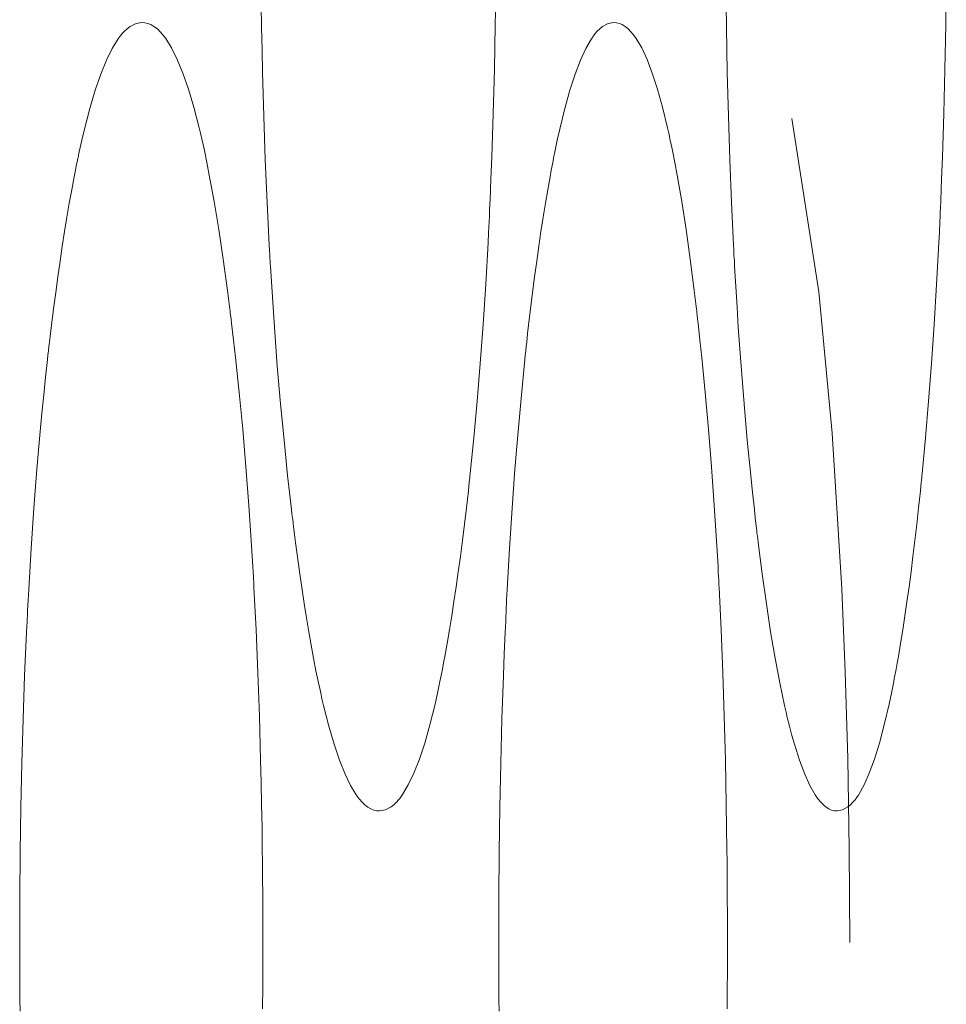
# Model space of a CAD drawing. Units: inches. Extents: x 67 to 322, y 25 to 256.
# Drawn here: x 117 to 117, y 108 to 108 of the extents above; entities that cross this region are included whole.
import ezdxf

# ---------------------------------------------------------------- set-up
doc = ezdxf.new("R2010")
doc.units = ezdxf.units.IN
doc.header["$MEASUREMENT"] = 0
doc.layers.add('1', color=7, linetype='CONTINUOUS')

msp = doc.modelspace()

# ---------------------------------------------------------------- linework, layer by layer
at = {"layer": '1', "color": 18, "linetype": 'Continuous', "lineweight": 18}
for p, q in [((117.38996, 107.95347), (117.38987, 107.94676)), ((117.45741, 107.95346), (117.45732, 107.94675)), ((117.35487, 107.94635), (117.35482, 107.94972)), ((117.42447, 107.94635), (117.42442, 107.94971)), ((117.33472, 107.94618), (117.33516, 107.94652)), ((117.33516, 107.94652), (117.33606, 107.94697)), ((117.33606, 107.94697), (117.33695, 107.94712)), ((117.33695, 107.94712), (117.3374, 107.94708)), ((117.3374, 107.94708), (117.33784, 107.94698)), ((117.33784, 107.94698), (117.33829, 107.9468)), ((117.33829, 107.9468), (117.33874, 107.94654)), ((117.33874, 107.94654), (117.33896, 107.94638)), ((117.33896, 107.94638), (117.33918, 107.9462)), ((117.35493, 107.943), (117.35487, 107.94635)), ((117.38987, 107.94676), (117.38974, 107.9401)), ((117.40551, 107.94618), (117.40594, 107.94652)), ((117.40594, 107.94652), (117.40678, 107.94697)), ((117.40678, 107.94697), (117.40762, 107.94712)), ((117.40762, 107.94712), (117.40804, 107.94708)), ((117.40804, 107.94708), (117.40845, 107.94698)), ((117.40845, 107.94698), (117.40888, 107.9468)), ((117.40888, 107.9468), (117.4093, 107.94654)), ((117.4093, 107.94654), (117.40951, 107.94638)), ((117.40951, 107.94638), (117.40971, 107.9462)), ((117.42452, 107.943), (117.42447, 107.94635)), ((117.45732, 107.94675), (117.45721, 107.94009)), ((117.33337, 107.94466), (117.33343, 107.94473)), ((117.33343, 107.94473), (117.3335, 107.94482)), ((117.3335, 107.94482), (117.33354, 107.94489)), ((117.33354, 107.94489), (117.3336, 107.94496)), ((117.3336, 107.94496), (117.33372, 107.94511)), ((117.33372, 107.94511), (117.33382, 107.94525)), ((117.33382, 107.94525), (117.33405, 107.94552)), ((117.33405, 107.94552), (117.33427, 107.94576)), ((117.33427, 107.94576), (117.33472, 107.94618)), ((117.33918, 107.9462), (117.33925, 107.94615)), ((117.33925, 107.94615), (117.3393, 107.94611)), ((117.3393, 107.94611), (117.33936, 107.94606)), ((117.33936, 107.94606), (117.3394, 107.94601)), ((117.3394, 107.94601), (117.33952, 107.94589)), ((117.33952, 107.94589), (117.33964, 107.94579)), ((117.33964, 107.94579), (117.34008, 107.94529)), ((117.34008, 107.94529), (117.34051, 107.94471)), ((117.40426, 107.94466), (117.40431, 107.94473)), ((117.40431, 107.94473), (117.40437, 107.94482)), ((117.40437, 107.94482), (117.40442, 107.94489)), ((117.40442, 107.94489), (117.40447, 107.94496)), ((117.40447, 107.94496), (117.40457, 107.94511)), ((117.40457, 107.94511), (117.40468, 107.94525)), ((117.40468, 107.94525), (117.40488, 107.94552)), ((117.40488, 107.94552), (117.40509, 107.94576)), ((117.40509, 107.94576), (117.40551, 107.94618)), ((117.40971, 107.9462), (117.40977, 107.94615)), ((117.40977, 107.94615), (117.40982, 107.94611)), ((117.40982, 107.94611), (117.40987, 107.94606)), ((117.40987, 107.94606), (117.40993, 107.94601)), ((117.40993, 107.94601), (117.41003, 107.94589)), ((117.41003, 107.94589), (117.41013, 107.94579)), ((117.41013, 107.94579), (117.41055, 107.94529)), ((117.41055, 107.94529), (117.41096, 107.94471)), ((117.3325, 107.94323), (117.33337, 107.94466)), ((117.34051, 107.94471), (117.34138, 107.94331)), ((117.34138, 107.94331), (117.34224, 107.94159)), ((117.40343, 107.94323), (117.40426, 107.94466)), ((117.41096, 107.94471), (117.41179, 107.94331)), ((117.41179, 107.94331), (117.4126, 107.94159)), ((117.33163, 107.94147), (117.3325, 107.94323)), ((117.35502, 107.93967), (117.35493, 107.943)), ((117.40262, 107.94147), (117.40343, 107.94323)), ((117.4246, 107.93967), (117.42452, 107.943)), ((117.33079, 107.93939), (117.33163, 107.94147)), ((117.34224, 107.94159), (117.34308, 107.93954)), ((117.40181, 107.93939), (117.40262, 107.94147)), ((117.4126, 107.94159), (117.41338, 107.93954)), ((117.32995, 107.93697), (117.33079, 107.93939)), ((117.34308, 107.93954), (117.34391, 107.93715)), ((117.3552, 107.93308), (117.35502, 107.93967)), ((117.38974, 107.9401), (117.38956, 107.9335)), ((117.40103, 107.93697), (117.40181, 107.93939)), ((117.41338, 107.93954), (117.41415, 107.93715)), ((117.42477, 107.93307), (117.4246, 107.93967)), ((117.45721, 107.94009), (117.45703, 107.93349)), ((117.32913, 107.93423), (117.32995, 107.93697)), ((117.34391, 107.93715), (117.34472, 107.93443)), ((117.40026, 107.93423), (117.40103, 107.93697)), ((117.41415, 107.93715), (117.41492, 107.93443)), ((117.34472, 107.93443), (117.34551, 107.93134)), ((117.41492, 107.93443), (117.41566, 107.93134)), ((117.32834, 107.93115), (117.32913, 107.93423)), ((117.35542, 107.92657), (117.3552, 107.93308)), ((117.38956, 107.9335), (117.38935, 107.92696)), ((117.39951, 107.93115), (117.40026, 107.93423)), ((117.42499, 107.92656), (117.42477, 107.93307)), ((117.45703, 107.93349), (117.45683, 107.92694)), ((117.43426, 107.93275), (117.43832, 107.90678)), ((117.32794, 107.92949), (117.32834, 107.93115)), ((117.34551, 107.93134), (117.34557, 107.93114)), ((117.34557, 107.93114), (117.34561, 107.93093)), ((117.34561, 107.93093), (117.34566, 107.93073)), ((117.34566, 107.93073), (117.3457, 107.93053)), ((117.3457, 107.93053), (117.34581, 107.93011)), ((117.34581, 107.93011), (117.3459, 107.92968)), ((117.39915, 107.92949), (117.39951, 107.93115)), ((117.41566, 107.93134), (117.41572, 107.93114)), ((117.41572, 107.93114), (117.41576, 107.93093)), ((117.41576, 107.93093), (117.41581, 107.93073)), ((117.41581, 107.93073), (117.41585, 107.93053)), ((117.41585, 107.93053), (117.41594, 107.93011)), ((117.41594, 107.93011), (117.41603, 107.92968)), ((117.32755, 107.92774), (117.32794, 107.92949)), ((117.3459, 107.92968), (117.3461, 107.92883)), ((117.3461, 107.92883), (117.34629, 107.92795)), ((117.39878, 107.92774), (117.39915, 107.92949)), ((117.41603, 107.92968), (117.41621, 107.92883)), ((117.41621, 107.92883), (117.4164, 107.92795)), ((117.32736, 107.92684), (117.32742, 107.92706)), ((117.32742, 107.92706), (117.32746, 107.92729)), ((117.32746, 107.92729), (117.3275, 107.92751)), ((117.3275, 107.92751), (117.32755, 107.92774)), ((117.34629, 107.92795), (117.34667, 107.92614)), ((117.3986, 107.92684), (117.39864, 107.92706)), ((117.39864, 107.92706), (117.39869, 107.92729)), ((117.39869, 107.92729), (117.39873, 107.92751)), ((117.39873, 107.92751), (117.39878, 107.92774)), ((117.4164, 107.92795), (117.41675, 107.92614)), ((117.32698, 107.92498), (117.32716, 107.92591)), ((117.32716, 107.92591), (117.32727, 107.92638)), ((117.32727, 107.92638), (117.32736, 107.92684)), ((117.34667, 107.92614), (117.34703, 107.92427)), ((117.35569, 107.92013), (117.35542, 107.92657)), ((117.38935, 107.92696), (117.38922, 107.92371)), ((117.39823, 107.92498), (117.39841, 107.92591)), ((117.39841, 107.92591), (117.39851, 107.92638)), ((117.39851, 107.92638), (117.3986, 107.92684)), ((117.41675, 107.92614), (117.4171, 107.92427)), ((117.42524, 107.92014), (117.42499, 107.92656)), ((117.45683, 107.92694), (117.45671, 107.92369)), ((117.32679, 107.92402), (117.32698, 107.92498)), ((117.34703, 107.92427), (117.34775, 107.92032)), ((117.39806, 107.92402), (117.39823, 107.92498)), ((117.4171, 107.92427), (117.41778, 107.92032)), ((117.32642, 107.92206), (117.32679, 107.92402)), ((117.38922, 107.92371), (117.38908, 107.92048)), ((117.39771, 107.92206), (117.39806, 107.92402)), ((117.45671, 107.92369), (117.45658, 107.92046)), ((117.32606, 107.92004), (117.32642, 107.92206)), ((117.39737, 107.92004), (117.39771, 107.92206)), ((117.32571, 107.91796), (117.32606, 107.92004)), ((117.34775, 107.92032), (117.34845, 107.91611)), ((117.35602, 107.91378), (117.35569, 107.92013)), ((117.38905, 107.91968), (117.38902, 107.91927)), ((117.38907, 107.92007), (117.38905, 107.91968)), ((117.38908, 107.92048), (117.38907, 107.92007)), ((117.39703, 107.91796), (117.39737, 107.92004)), ((117.41778, 107.92032), (117.41843, 107.91611)), ((117.42554, 107.91379), (117.42524, 107.92014)), ((117.45657, 107.92005), (117.45655, 107.91965)), ((117.45658, 107.92046), (117.45657, 107.92005)), ((117.38902, 107.91887), (117.38898, 107.91807)), ((117.38902, 107.91927), (117.38902, 107.91887)), ((117.45651, 107.91885), (117.45647, 107.91805)), ((117.45653, 107.91925), (117.45651, 107.91885)), ((117.45655, 107.91965), (117.45653, 107.91925)), ((117.32536, 107.91582), (117.32571, 107.91796)), ((117.38894, 107.91727), (117.38885, 107.91568)), ((117.38898, 107.91807), (117.38894, 107.91727)), ((117.39671, 107.91582), (117.39703, 107.91796)), ((117.45645, 107.91725), (117.45637, 107.91566)), ((117.45647, 107.91805), (117.45645, 107.91725)), ((117.32501, 107.91361), (117.32536, 107.91582)), ((117.34845, 107.91611), (117.34912, 107.91167)), ((117.38885, 107.91568), (117.38878, 107.9141)), ((117.39639, 107.91361), (117.39671, 107.91582)), ((117.41843, 107.91611), (117.41905, 107.91167)), ((117.45637, 107.91566), (117.45629, 107.91409)), ((117.35606, 107.91299), (117.35602, 107.91378)), ((117.38878, 107.9141), (117.38843, 107.9079)), ((117.42558, 107.91299), (117.42554, 107.91379)), ((117.45629, 107.91409), (117.45596, 107.90789)), ((117.32468, 107.91135), (117.32501, 107.91361)), ((117.35609, 107.9122), (117.35606, 107.91299)), ((117.39607, 107.91135), (117.39639, 107.91361)), ((117.42561, 107.91221), (117.42558, 107.91299)), ((117.32435, 107.90904), (117.32468, 107.91135)), ((117.34912, 107.91167), (117.34975, 107.90697)), ((117.35612, 107.91181), (117.35609, 107.9122)), ((117.35615, 107.91142), (117.35612, 107.91181)), ((117.35616, 107.91103), (117.35615, 107.91142)), ((117.35619, 107.91064), (117.35616, 107.91103)), ((117.39576, 107.90904), (117.39607, 107.91135)), ((117.41905, 107.91167), (117.41966, 107.90697)), ((117.42564, 107.91182), (117.42561, 107.91221)), ((117.42567, 107.91143), (117.42564, 107.91182)), ((117.42568, 107.91104), (117.42567, 107.91143)), ((117.4257, 107.91064), (117.42568, 107.91104)), ((117.35628, 107.90909), (117.35619, 107.91064)), ((117.42578, 107.90909), (117.4257, 107.91064)), ((117.32403, 107.90668), (117.32435, 107.90904)), ((117.35638, 107.90754), (117.35628, 107.90909)), ((117.38843, 107.9079), (117.38804, 107.90189)), ((117.39546, 107.90668), (117.39576, 107.90904)), ((117.42587, 107.90755), (117.42578, 107.90909)), ((117.45596, 107.90789), (117.4556, 107.90187)), ((117.32372, 107.90425), (117.32403, 107.90668)), ((117.34975, 107.90697), (117.34991, 107.90577)), ((117.35658, 107.9045), (117.35638, 107.90754)), ((117.39516, 107.90425), (117.39546, 107.90668)), ((117.41966, 107.90697), (117.41981, 107.90577)), ((117.42607, 107.9045), (117.42587, 107.90755)), ((117.43832, 107.90678), (117.44034, 107.88558)), ((117.34991, 107.90577), (117.35007, 107.90455)), ((117.41981, 107.90577), (117.41995, 107.90455)), ((117.3234, 107.90177), (117.32372, 107.90425)), ((117.35007, 107.90455), (117.35011, 107.90424)), ((117.35011, 107.90424), (117.35014, 107.90393)), ((117.35014, 107.90393), (117.35018, 107.90363)), ((117.35018, 107.90363), (117.35023, 107.90331)), ((117.35679, 107.9015), (117.35658, 107.9045)), ((117.39486, 107.90177), (117.39516, 107.90425)), ((117.41995, 107.90455), (117.41999, 107.90424)), ((117.41999, 107.90424), (117.42003, 107.90393)), ((117.42003, 107.90393), (117.42005, 107.90363)), ((117.42005, 107.90363), (117.4201, 107.90331)), ((117.42625, 107.9015), (117.42607, 107.9045)), ((117.35023, 107.90331), (117.3503, 107.90269)), ((117.3503, 107.90269), (117.35038, 107.90206)), ((117.35038, 107.90206), (117.35067, 107.89954)), ((117.4201, 107.90331), (117.42017, 107.90269)), ((117.42017, 107.90269), (117.42023, 107.90206)), ((117.42023, 107.90206), (117.42052, 107.89954)), ((117.3231, 107.89923), (117.32324, 107.90051)), ((117.32324, 107.90051), (117.3234, 107.90177)), ((117.35722, 107.89565), (117.35679, 107.9015)), ((117.38804, 107.90189), (117.3876, 107.89605)), ((117.39457, 107.89923), (117.39471, 107.90051)), ((117.39471, 107.90051), (117.39486, 107.90177)), ((117.42667, 107.89565), (117.42625, 107.9015)), ((117.4556, 107.90187), (117.4552, 107.89603)), ((117.32302, 107.8986), (117.3231, 107.89923)), ((117.35067, 107.89954), (117.35097, 107.89696)), ((117.39451, 107.8986), (117.39457, 107.89923)), ((117.42052, 107.89954), (117.42078, 107.89696)), ((117.32287, 107.89729), (117.32294, 107.89794)), ((117.32294, 107.89794), (117.32302, 107.8986)), ((117.39436, 107.89729), (117.39444, 107.89794)), ((117.39444, 107.89794), (117.39451, 107.8986)), ((117.32252, 107.894), (117.3228, 107.89664)), ((117.3228, 107.89664), (117.32287, 107.89729)), ((117.35097, 107.89696), (117.35152, 107.89169)), ((117.39403, 107.894), (117.3943, 107.89664)), ((117.3943, 107.89664), (117.39436, 107.89729)), ((117.42078, 107.89696), (117.4213, 107.89169)), ((117.3577, 107.89), (117.35722, 107.89565)), ((117.3876, 107.89605), (117.38715, 107.89039)), ((117.42712, 107.89), (117.42667, 107.89565)), ((117.4552, 107.89603), (117.45477, 107.89037)), ((117.32223, 107.89133), (117.32252, 107.894)), ((117.39377, 107.89133), (117.39403, 107.894)), ((117.35152, 107.89169), (117.35204, 107.88622)), ((117.4213, 107.89169), (117.42178, 107.88622)), ((117.32197, 107.88861), (117.32223, 107.89133)), ((117.38715, 107.89039), (117.38664, 107.8849)), ((117.39352, 107.88861), (117.39377, 107.89133)), ((117.45477, 107.89037), (117.4543, 107.88488)), ((117.35822, 107.88454), (117.3577, 107.89)), ((117.4276, 107.88454), (117.42712, 107.89)), ((117.32171, 107.88584), (117.32197, 107.88861)), ((117.39327, 107.88584), (117.39352, 107.88861)), ((117.32121, 107.88019), (117.32171, 107.88584)), ((117.35204, 107.88622), (117.3525, 107.88058)), ((117.39281, 107.88019), (117.39327, 107.88584)), ((117.42178, 107.88622), (117.42224, 107.88058)), ((117.35876, 107.87926), (117.35822, 107.88454)), ((117.38664, 107.8849), (117.38611, 107.87957)), ((117.42812, 107.87926), (117.4276, 107.88454)), ((117.44034, 107.88558), (117.44179, 107.86227)), ((117.4543, 107.88488), (117.45379, 107.87955)), ((117.32076, 107.87436), (117.32121, 107.88019)), ((117.3525, 107.88058), (117.35294, 107.87475)), ((117.39239, 107.87436), (117.39281, 107.88019)), ((117.42224, 107.88058), (117.42266, 107.87475)), ((117.35905, 107.87669), (117.35876, 107.87926)), ((117.38601, 107.87859), (117.38596, 107.87827)), ((117.38605, 107.87891), (117.38601, 107.87859)), ((117.38607, 107.87924), (117.38605, 107.87891)), ((117.38611, 107.87957), (117.38607, 107.87924)), ((117.42839, 107.87669), (117.42812, 107.87926)), ((117.4537, 107.87858), (117.45366, 107.87825)), ((117.45373, 107.8789), (117.4537, 107.87858)), ((117.45377, 107.87923), (117.45373, 107.8789)), ((117.45379, 107.87955), (117.45377, 107.87923)), ((117.38583, 107.87697), (117.3857, 107.87569)), ((117.3859, 107.87762), (117.38583, 107.87697)), ((117.38596, 107.87827), (117.3859, 107.87762)), ((117.45353, 107.87695), (117.4534, 107.87568)), ((117.4536, 107.8776), (117.45353, 107.87695)), ((117.45366, 107.87825), (117.4536, 107.8776)), ((117.35934, 107.87415), (117.35905, 107.87669)), ((117.3857, 107.87569), (117.38554, 107.87443)), ((117.42867, 107.87415), (117.42839, 107.87669)), ((117.4534, 107.87568), (117.45325, 107.87442)), ((117.32035, 107.86835), (117.32076, 107.87436)), ((117.35294, 107.87475), (117.35316, 107.87176)), ((117.35941, 107.87353), (117.35934, 107.87415)), ((117.38554, 107.87443), (117.38525, 107.87195)), ((117.392, 107.86835), (117.39239, 107.87436)), ((117.42266, 107.87475), (117.42285, 107.87176)), ((117.4288, 107.87291), (117.42867, 107.87415)), ((117.45325, 107.87442), (117.45299, 107.87194)), ((117.3595, 107.8729), (117.35941, 107.87353)), ((117.35954, 107.8726), (117.3595, 107.8729)), ((117.35957, 107.87228), (117.35954, 107.8726)), ((117.42895, 107.87167), (117.4288, 107.87291)), ((117.35316, 107.87176), (117.35335, 107.86872)), ((117.35961, 107.87197), (117.35957, 107.87228)), ((117.35965, 107.87167), (117.35961, 107.87197)), ((117.35979, 107.87044), (117.35965, 107.87167)), ((117.38525, 107.87195), (117.38495, 107.86953)), ((117.42285, 107.87176), (117.42303, 107.86872)), ((117.42899, 107.87135), (117.42895, 107.87167)), ((117.42902, 107.87105), (117.42899, 107.87135)), ((117.42905, 107.87074), (117.42902, 107.87105)), ((117.45299, 107.87194), (117.4527, 107.86951)), ((117.35995, 107.86922), (117.35979, 107.87044)), ((117.38495, 107.86953), (117.38464, 107.86715)), ((117.42909, 107.87044), (117.42905, 107.87074)), ((117.42917, 107.86983), (117.42909, 107.87044)), ((117.42924, 107.86922), (117.42917, 107.86983)), ((117.4527, 107.86951), (117.45242, 107.86714)), ((117.31999, 107.86216), (117.32035, 107.86835)), ((117.35335, 107.86872), (117.35345, 107.86718)), ((117.36059, 107.86452), (117.35995, 107.86922)), ((117.39165, 107.86216), (117.392, 107.86835)), ((117.42303, 107.86872), (117.42313, 107.86718)), ((117.42983, 107.86452), (117.42924, 107.86922)), ((117.35345, 107.86718), (117.35355, 107.86563)), ((117.38464, 107.86715), (117.38432, 107.86483)), ((117.42313, 107.86718), (117.42322, 107.86563)), ((117.45242, 107.86714), (117.45213, 107.86483)), ((117.35355, 107.86563), (117.35358, 107.86485)), ((117.42322, 107.86563), (117.42326, 107.86485)), ((117.35358, 107.86485), (117.35364, 107.86407)), ((117.35364, 107.86407), (117.35365, 107.86368)), ((117.35365, 107.86368), (117.35368, 107.86327)), ((117.36125, 107.86007), (117.36059, 107.86452)), ((117.38432, 107.86483), (117.38401, 107.86257)), ((117.42326, 107.86485), (117.42329, 107.86407)), ((117.42329, 107.86407), (117.42332, 107.86368)), ((117.42332, 107.86368), (117.42334, 107.86327)), ((117.43046, 107.86006), (117.42983, 107.86452)), ((117.45213, 107.86483), (117.45183, 107.86256)), ((117.3199, 107.86058), (117.31999, 107.86216)), ((117.35368, 107.86327), (117.3537, 107.86288)), ((117.3537, 107.86288), (117.35371, 107.86249)), ((117.35371, 107.86249), (117.35404, 107.85614)), ((117.38401, 107.86257), (117.38367, 107.86037)), ((117.39156, 107.86058), (117.39165, 107.86216)), ((117.42334, 107.86327), (117.42336, 107.86288)), ((117.42336, 107.86288), (117.42338, 107.86249)), ((117.42338, 107.86249), (117.42368, 107.85614)), ((117.44179, 107.86227), (117.44229, 107.84983)), ((117.45183, 107.86256), (117.45152, 107.86036)), ((117.31982, 107.85899), (117.3199, 107.86058)), ((117.3616, 107.85793), (117.36125, 107.86007)), ((117.38367, 107.86037), (117.38335, 107.85822)), ((117.39149, 107.85899), (117.39156, 107.86058)), ((117.43079, 107.85793), (117.43046, 107.86006)), ((117.45152, 107.86036), (117.4512, 107.85822)), ((117.31974, 107.85739), (117.31976, 107.85779)), ((117.31976, 107.85779), (117.31978, 107.85819)), ((117.31978, 107.85819), (117.31979, 107.85859)), ((117.31979, 107.85859), (117.31982, 107.85899)), ((117.36195, 107.85586), (117.3616, 107.85793)), ((117.38335, 107.85822), (117.38301, 107.85613)), ((117.39142, 107.85739), (117.39143, 107.85779)), ((117.39143, 107.85779), (117.39146, 107.85819)), ((117.39146, 107.85819), (117.39147, 107.85859)), ((117.39147, 107.85859), (117.39149, 107.85899)), ((117.4311, 107.85586), (117.43079, 107.85793)), ((117.4512, 107.85822), (117.45089, 107.85612)), ((117.31966, 107.85578), (117.3197, 107.85658)), ((117.3197, 107.85658), (117.31974, 107.85739)), ((117.39134, 107.85578), (117.39138, 107.85658)), ((117.39138, 107.85658), (117.39142, 107.85739)), ((117.31951, 107.85255), (117.31966, 107.85578)), ((117.35404, 107.85614), (117.35431, 107.84971)), ((117.3623, 107.85384), (117.36195, 107.85586)), ((117.38301, 107.85613), (117.38266, 107.8541)), ((117.39121, 107.85255), (117.39134, 107.85578)), ((117.42368, 107.85614), (117.42393, 107.84971)), ((117.43143, 107.85384), (117.4311, 107.85586)), ((117.45089, 107.85612), (117.45056, 107.8541)), ((117.36265, 107.85191), (117.3623, 107.85384)), ((117.38266, 107.8541), (117.38231, 107.85214)), ((117.43177, 107.85191), (117.43143, 107.85384)), ((117.45056, 107.8541), (117.45023, 107.85213)), ((117.31937, 107.8493), (117.31951, 107.85255)), ((117.36301, 107.85002), (117.36265, 107.85191)), ((117.38231, 107.85214), (117.38213, 107.85119)), ((117.39108, 107.8493), (117.39121, 107.85255)), ((117.43246, 107.84822), (117.43177, 107.85191)), ((117.45023, 107.85213), (117.45006, 107.85117)), ((117.38213, 107.85119), (117.38194, 107.85024)), ((117.45006, 107.85117), (117.44988, 107.85023)), ((117.31915, 107.84277), (117.31937, 107.8493)), ((117.35431, 107.84971), (117.35453, 107.8432)), ((117.36339, 107.84822), (117.36301, 107.85002)), ((117.38176, 107.84932), (117.38167, 107.84886)), ((117.38181, 107.84955), (117.38176, 107.84932)), ((117.38185, 107.84978), (117.38181, 107.84955)), ((117.3819, 107.85001), (117.38185, 107.84978)), ((117.38194, 107.85024), (117.3819, 107.85001)), ((117.39086, 107.84277), (117.39108, 107.8493)), ((117.42393, 107.84971), (117.42416, 107.8432)), ((117.44229, 107.84983), (117.44266, 107.83686)), ((117.44971, 107.84931), (117.44962, 107.84885)), ((117.44975, 107.84954), (117.44971, 107.84931)), ((117.44981, 107.84977), (117.44975, 107.84954)), ((117.44984, 107.85001), (117.44981, 107.84977)), ((117.44988, 107.85023), (117.44984, 107.85001)), ((117.36357, 107.84734), (117.36339, 107.84822)), ((117.38158, 107.84841), (117.38121, 107.84667)), ((117.38167, 107.84886), (117.38158, 107.84841)), ((117.43318, 107.84481), (117.43246, 107.84822)), ((117.44955, 107.8484), (117.4492, 107.84666)), ((117.44962, 107.84885), (117.44955, 107.8484)), ((117.36377, 107.84648), (117.36357, 107.84734)), ((117.36385, 107.84605), (117.36377, 107.84648)), ((117.36395, 107.84563), (117.36385, 107.84605)), ((117.38121, 107.84667), (117.38084, 107.845)), ((117.4492, 107.84666), (117.44884, 107.84499)), ((117.36405, 107.84522), (117.36395, 107.84563)), ((117.36414, 107.84481), (117.36405, 107.84522)), ((117.36494, 107.84173), (117.36414, 107.84481)), ((117.38084, 107.845), (117.38007, 107.84193)), ((117.43322, 107.84461), (117.43318, 107.84481)), ((117.43327, 107.84441), (117.43322, 107.84461)), ((117.44884, 107.84499), (117.44813, 107.84192)), ((117.35453, 107.8432), (117.35471, 107.83661)), ((117.42416, 107.8432), (117.42432, 107.83661)), ((117.43331, 107.84421), (117.43327, 107.84441)), ((117.43336, 107.84401), (117.43331, 107.84421)), ((117.43346, 107.84361), (117.43336, 107.84401)), ((117.43355, 107.84323), (117.43346, 107.84361)), ((117.43372, 107.84247), (117.43355, 107.84323)), ((117.31896, 107.83619), (117.31915, 107.84277)), ((117.36573, 107.839), (117.36494, 107.84173)), ((117.38007, 107.84193), (117.37929, 107.83917)), ((117.39069, 107.83619), (117.39086, 107.84277)), ((117.43392, 107.84173), (117.43372, 107.84247)), ((117.43429, 107.84032), (117.43392, 107.84173)), ((117.44813, 107.84192), (117.44739, 107.83917)), ((117.43466, 107.839), (117.43429, 107.84032)), ((117.36654, 107.8366), (117.36573, 107.839)), ((117.37929, 107.83917), (117.37849, 107.83675)), ((117.43543, 107.8366), (117.43466, 107.839)), ((117.44739, 107.83917), (117.44664, 107.83675)), ((117.31882, 107.82954), (117.31896, 107.83619)), ((117.35471, 107.83661), (117.3548, 107.83328)), ((117.36737, 107.83454), (117.36654, 107.8366)), ((117.37849, 107.83675), (117.37767, 107.83466)), ((117.39055, 107.82954), (117.39069, 107.83619)), ((117.42432, 107.83661), (117.42439, 107.83328)), ((117.4362, 107.83454), (117.43543, 107.8366)), ((117.44266, 107.83686), (117.44288, 107.82334)), ((117.44664, 107.83675), (117.44588, 107.83466)), ((117.3682, 107.83282), (117.36737, 107.83454)), ((117.37767, 107.83466), (117.37684, 107.83291)), ((117.43698, 107.83282), (117.4362, 107.83454)), ((117.44588, 107.83466), (117.44509, 107.83291)), ((117.3548, 107.83328), (117.35486, 107.82994)), ((117.36905, 107.83142), (117.3682, 107.83282)), ((117.37684, 107.83291), (117.37599, 107.83147)), ((117.42439, 107.83328), (117.42445, 107.82994)), ((117.43779, 107.83142), (117.43698, 107.83282)), ((117.44509, 107.83291), (117.4443, 107.83147)), ((117.36948, 107.83084), (117.36905, 107.83142)), ((117.37577, 107.83117), (117.37566, 107.83102)), ((117.37588, 107.83131), (117.37577, 107.83117)), ((117.37599, 107.83147), (117.37588, 107.83131)), ((117.43819, 107.83084), (117.43779, 107.83142)), ((117.44409, 107.83117), (117.44398, 107.83102)), ((117.44415, 107.83124), (117.44409, 107.83117)), ((117.4442, 107.83131), (117.44415, 107.83124)), ((117.44424, 107.8314), (117.4442, 107.83131)), ((117.4443, 107.83147), (117.44424, 107.8314)), ((117.35486, 107.82994), (117.35493, 107.82658)), ((117.36991, 107.83035), (117.36948, 107.83084)), ((117.37003, 107.83024), (117.36991, 107.83035)), ((117.37013, 107.83012), (117.37003, 107.83024)), ((117.37019, 107.83007), (117.37013, 107.83012)), ((117.37024, 107.83003), (117.37019, 107.83007)), ((117.3703, 107.82998), (117.37024, 107.83003)), ((117.37035, 107.82993), (117.3703, 107.82998)), ((117.37056, 107.82975), (117.37035, 107.82993)), ((117.37078, 107.82959), (117.37056, 107.82975)), ((117.37469, 107.82995), (117.37426, 107.82961)), ((117.37512, 107.83038), (117.37469, 107.82995)), ((117.37534, 107.83062), (117.37512, 107.83038)), ((117.37555, 107.83088), (117.37534, 107.83062)), ((117.37566, 107.83102), (117.37555, 107.83088)), ((117.42445, 107.82994), (117.42451, 107.82658)), ((117.4386, 107.83035), (117.43819, 107.83084)), ((117.4388, 107.83012), (117.4386, 107.83035)), ((117.439, 107.82993), (117.4388, 107.83012)), ((117.43905, 107.82989), (117.439, 107.82993)), ((117.4391, 107.82984), (117.43905, 107.82989)), ((117.43916, 107.8298), (117.4391, 107.82984)), ((117.43921, 107.82975), (117.43916, 107.8298)), ((117.43932, 107.82967), (117.43921, 107.82975)), ((117.44308, 107.82995), (117.44267, 107.82961)), ((117.44348, 107.83038), (117.44308, 107.82995)), ((117.44369, 107.83061), (117.44348, 107.83038)), ((117.44389, 107.83088), (117.44369, 107.83061)), ((117.44398, 107.83102), (117.44389, 107.83088)), ((117.31871, 107.82284), (117.31882, 107.82954)), ((117.37122, 107.82933), (117.37078, 107.82959)), ((117.37166, 107.82915), (117.37122, 107.82933)), ((117.3721, 107.82905), (117.37166, 107.82915)), ((117.37253, 107.82901), (117.3721, 107.82905)), ((117.3734, 107.82916), (117.37253, 107.82901)), ((117.37426, 107.82961), (117.3734, 107.82916)), ((117.39046, 107.82284), (117.39055, 107.82954)), ((117.43941, 107.82959), (117.43932, 107.82967)), ((117.43982, 107.82933), (117.43941, 107.82959)), ((117.44024, 107.82915), (117.43982, 107.82933)), ((117.44064, 107.82905), (117.44024, 107.82915)), ((117.44105, 107.82901), (117.44064, 107.82905)), ((117.44186, 107.82916), (117.44105, 107.82901)), ((117.44267, 107.82961), (117.44186, 107.82916)), ((117.35493, 107.82658), (117.35497, 107.8232)), ((117.42451, 107.82658), (117.42456, 107.8232)), ((117.31866, 107.81609), (117.31871, 107.82284)), ((117.35497, 107.8232), (117.35499, 107.8215)), ((117.3904, 107.81609), (117.39046, 107.82284)), ((117.42456, 107.8232), (117.42458, 107.8215)), ((117.44288, 107.82334), (117.44296, 107.80933)), ((117.35499, 107.8215), (117.355, 107.8198)), ((117.42458, 107.8215), (117.42458, 107.8198)), ((117.355, 107.8198), (117.35502, 107.81895)), ((117.42458, 107.8198), (117.4246, 107.81895)), ((117.35502, 107.81895), (117.35502, 107.81809)), ((117.35502, 107.81809), (117.35503, 107.81725)), ((117.4246, 107.81895), (117.4246, 107.81809)), ((117.4246, 107.81809), (117.42461, 107.81725)), ((117.35503, 107.81725), (117.35503, 107.81639)), ((117.42461, 107.81725), (117.42461, 107.81639)), ((117.31863, 107.80929), (117.31866, 107.81609)), ((117.35503, 107.81639), (117.35504, 107.81298)), ((117.39038, 107.80929), (117.3904, 107.81609)), ((117.42461, 107.81639), (117.42462, 107.81298)), ((117.35504, 107.81298), (117.35506, 107.80956)), ((117.42462, 107.81298), (117.42464, 107.80956)), ((117.31863, 107.80923), (117.31863, 107.80929)), ((117.31863, 107.80917), (117.31863, 107.80923)), ((117.31863, 107.80912), (117.31863, 107.80917)), ((117.31863, 107.80907), (117.31863, 107.80912)), ((117.31863, 107.80896), (117.31863, 107.80907)), ((117.35506, 107.80956), (117.35506, 107.80914)), ((117.35506, 107.80914), (117.35506, 107.80871)), ((117.39038, 107.80923), (117.39038, 107.80929)), ((117.39038, 107.80917), (117.39038, 107.80923)), ((117.39038, 107.80912), (117.39038, 107.80917)), ((117.39038, 107.80907), (117.39038, 107.80912)), ((117.39038, 107.80896), (117.39038, 107.80907)), ((117.42464, 107.80956), (117.42464, 107.80914)), ((117.42464, 107.80914), (117.42464, 107.80871)), ((117.31863, 107.80885), (117.31863, 107.80896)), ((117.31863, 107.80864), (117.31863, 107.80885)), ((117.31863, 107.80843), (117.31863, 107.80864)), ((117.31863, 107.80801), (117.31863, 107.80843)), ((117.31863, 107.80757), (117.31863, 107.80801)), ((117.31863, 107.80672), (117.31863, 107.80757)), ((117.35506, 107.80871), (117.35506, 107.80828)), ((117.35506, 107.80828), (117.35506, 107.80785)), ((117.35506, 107.80785), (117.35506, 107.807)), ((117.39038, 107.80885), (117.39038, 107.80896)), ((117.39038, 107.80864), (117.39038, 107.80885)), ((117.39038, 107.80843), (117.39038, 107.80864)), ((117.39038, 107.80801), (117.39038, 107.80843)), ((117.39038, 107.80757), (117.39038, 107.80801)), ((117.39038, 107.80672), (117.39038, 107.80757)), ((117.42464, 107.80871), (117.42464, 107.80828)), ((117.42464, 107.80828), (117.42464, 107.80785)), ((117.42464, 107.80785), (117.42464, 107.807)), ((117.31865, 107.80586), (117.31863, 107.80672)), ((117.35506, 107.807), (117.35504, 107.80614)), ((117.35504, 107.80614), (117.35504, 107.80445)), ((117.3904, 107.80586), (117.39038, 107.80672)), ((117.42464, 107.807), (117.42462, 107.80614)), ((117.42462, 107.80614), (117.42462, 107.80445)), ((117.31865, 107.80415), (117.31865, 107.80586)), ((117.3904, 107.80415), (117.3904, 107.80586)), ((117.31866, 107.80244), (117.31865, 107.80415)), ((117.35504, 107.80445), (117.35503, 107.80275)), ((117.3904, 107.80244), (117.3904, 107.80415)), ((117.42462, 107.80445), (117.42461, 107.80275)), ((117.31867, 107.80074), (117.31866, 107.80244)), ((117.35503, 107.80275), (117.35502, 107.79936)), ((117.3904, 107.80074), (117.3904, 107.80244)), ((117.42461, 107.80275), (117.4246, 107.79936)), ((117.31869, 107.79903), (117.31867, 107.80074)), ((117.39042, 107.79903), (117.3904, 107.80074))]:
    msp.add_line(p, q, dxfattribs=at)

doc.saveas('drawing.dxf')
